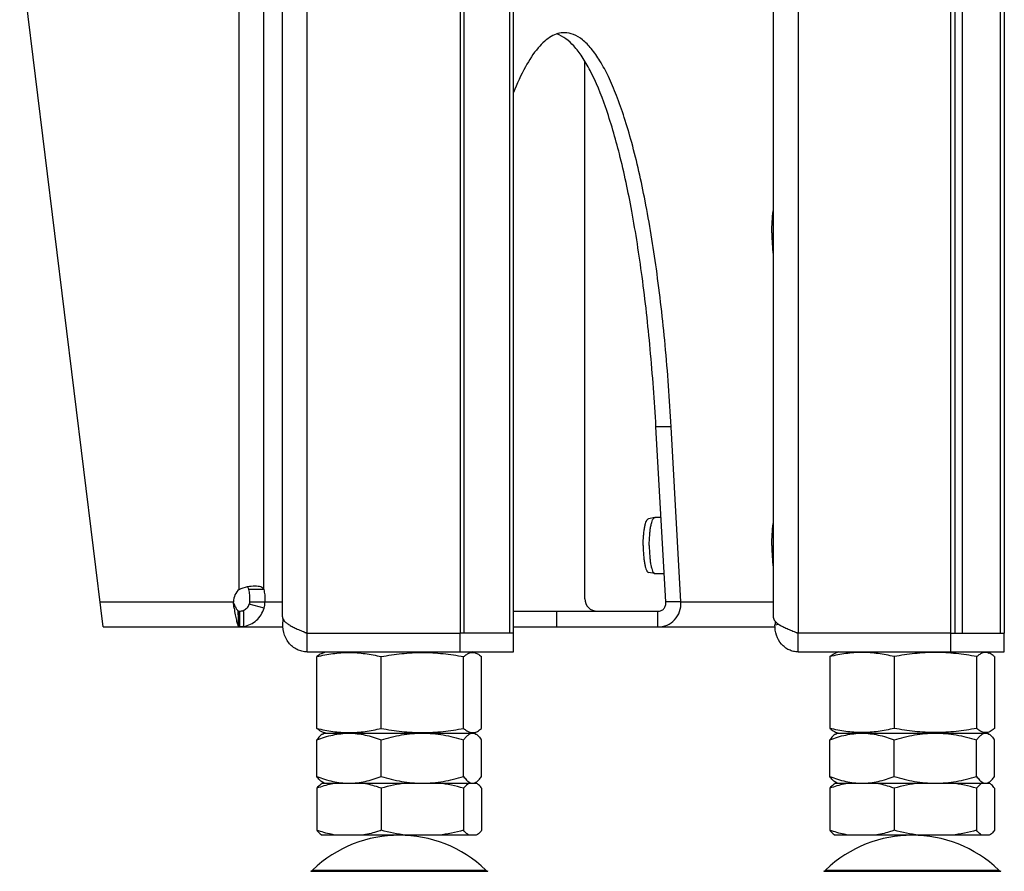
# Model space of a CAD drawing. Units: millimetres. Extents: x 0 to 420, y 0 to 297.
# Drawn here: x 81 to 97, y 134 to 148 of the extents above; entities that cross this region are included whole.
import ezdxf

# ---------------------------------------------------------------- set-up
doc = ezdxf.new("R2010")
doc.units = ezdxf.units.MM
doc.header["$LTSCALE"] = 23.1
doc.layers.get('0').update_dxf_attribs({"linetype": 'CONTINUOUS'})
for name, color, linetype in [('AUTO_AXIS', 7, 'CONTINUOUS'), ('BEZUGSACHSEN', 7, 'CONTINUOUS'), ('RUNDUNGEN', 7, 'CONTINUOUS')]:
    doc.layers.add(name, color=color, linetype=linetype)

msp = doc.modelspace()

# ---------------------------------------------------------------- linework, layer by layer
at = {"color": 9, "linetype": 'CONTINUOUS'}
for p, q in [((84.704, 139.006), (84.704, 228.556)), ((85.095, 139.006), (85.095, 228.556)), ((93.635, 153.206), (93.635, 138.306)), ((91.608, 141.606), (91.364, 141.606)), ((82.478, 138.806), (84.612, 138.806)), ((84.621, 138.703), (84.621, 138.767)), ((85.099, 138.703), (84.863, 138.767)), ((84.869, 138.806), (85.392, 138.806)), ((91.764, 138.806), (93.239, 138.806)), ((89.773, 138.656), (89.773, 138.406)), ((91.395, 138.406), (91.395, 138.656)), ((93.267, 138.441), (93.326, 138.449))]:
    msp.add_line(p, q, dxfattribs=at)
at = {"color": 3, "linetype": 'CONTINUOUS'}
for p, q in [((82.528, 138.406), (80.683, 153.431)), ((93.239, 151.854), (93.239, 138.561)), ((91.764, 138.806), (91.608, 141.606)), ((82.528, 138.406), (84.691, 138.406)), ((84.695, 138.406), (85.4, 138.406)), ((89.086, 138.406), (93.267, 138.406)), ((96.08, 138.306), (93.635, 138.306)), ((93.635, 138.006), (96.933, 138.006))]:
    msp.add_line(p, q, dxfattribs=at)
at = {"color": 7, "linetype": 'CONTINUOUS'}
for p, q in [((96.26, 150.706), (96.26, 138.306)), ((90.226, 138.856), (90.226, 147.452)), ((91.52, 138.806), (91.364, 141.606)), ((85.095, 139.006), (84.85, 139.006)), ((91.764, 138.806), (91.52, 138.806)), ((84.691, 138.656), (84.706, 138.656)), ((84.691, 138.656), (84.691, 138.623)), ((84.691, 138.617), (84.691, 138.623)), ((84.691, 138.608), (84.691, 138.617)), ((84.691, 138.593), (84.691, 138.608)), ((84.692, 138.561), (84.691, 138.593)), ((84.693, 138.53), (84.692, 138.536)), ((84.693, 138.52), (84.693, 138.53)), ((84.693, 138.507), (84.693, 138.52)), ((84.706, 138.656), (84.706, 138.406)), ((89.086, 138.656), (91.395, 138.656)), ((93.635, 138.006), (93.635, 138.306)), ((96.08, 138.306), (96.933, 138.306)), ((96.08, 138.006), (96.08, 138.306)), ((96.933, 138.006), (96.933, 138.306)), ((85.942, 136.783), (85.942, 137.93)), ((86.033, 137.987), (86.085, 138.006)), ((86.972, 136.783), (86.972, 137.93)), ((88.29, 136.783), (88.29, 137.93)), ((88.487, 137.987), (88.435, 138.006)), ((88.578, 136.783), (88.578, 137.93)), ((94.143, 137.93), (94.143, 136.783)), ((94.285, 138.006), (94.234, 137.987)), ((95.172, 137.93), (95.172, 136.783)), ((96.49, 137.93), (96.49, 136.783)), ((96.635, 138.006), (96.687, 137.987)), ((96.778, 137.93), (96.778, 136.783)), ((86.085, 136.706), (86.033, 136.725)), ((86.033, 136.691), (86.06, 136.706)), ((86.06, 136.706), (88.46, 136.706)), ((88.435, 136.706), (88.487, 136.725)), ((88.487, 136.691), (88.46, 136.706)), ((94.234, 136.725), (94.285, 136.706)), ((94.234, 136.691), (94.26, 136.706)), ((94.26, 136.706), (96.66, 136.706)), ((96.634, 136.706), (96.635, 136.706)), ((96.634, 136.706), (96.635, 136.706)), ((96.687, 136.725), (96.635, 136.706)), ((96.687, 136.691), (96.66, 136.706)), ((85.942, 136.013), (85.942, 136.599)), ((86.972, 136.013), (86.972, 136.599)), ((88.29, 136.013), (88.29, 136.599)), ((88.578, 136.013), (88.578, 136.599)), ((94.143, 136.013), (94.143, 136.599)), ((95.172, 136.013), (95.172, 136.599)), ((96.49, 136.013), (96.49, 136.599)), ((96.778, 136.013), (96.778, 136.599)), ((86.029, 135.906), (88.492, 135.906)), ((86.06, 135.906), (86.033, 135.922)), ((88.46, 135.906), (88.487, 135.922)), ((94.229, 135.906), (96.692, 135.906)), ((94.26, 135.906), (94.234, 135.922)), ((96.66, 135.906), (96.687, 135.922)), ((85.942, 135.827), (85.942, 135.154)), ((86.972, 135.827), (86.972, 135.154)), ((88.29, 135.827), (88.29, 135.154)), ((88.578, 135.827), (88.578, 135.154)), ((94.143, 135.827), (94.143, 135.154)), ((95.172, 135.827), (95.172, 135.154)), ((96.49, 135.827), (96.49, 135.154)), ((96.778, 135.827), (96.778, 135.154)), ((88.492, 135.075), (86.029, 135.075)), ((96.692, 135.075), (94.229, 135.075))]:
    msp.add_line(p, q, dxfattribs=at)
for points in [[(84.692, 138.552), (84.692, 138.558), (84.692, 138.561)], [(84.692, 138.546), (84.692, 138.549), (84.692, 138.552)], [(84.692, 138.536), (84.692, 138.539), (84.692, 138.546)], [(84.695, 138.414), (84.695, 138.418), (84.693, 138.507)]]:
    msp.add_lwpolyline(points, dxfattribs=at)
at = {"color": 3, "linetype": 'CONTINUOUS'}
for centre, radius, start, end in [((84.862, 138.812), 0.25, 129.1886, 181.4285), ((84.744, 138.808), 0.37, 343.5419, 359.7789)]:
    msp.add_arc(centre, radius, start, end, dxfattribs=at)
at = {"color": 7, "linetype": 'CONTINUOUS'}
for centre, radius, start, end in [((90.426, 138.856), 0.2, 180, 270), ((88.434, 136.617), 0.0895, 89.2216, 89.9999), ((87.26, 133.075), 2, 46.1506, 133.8494), ((95.46, 133.075), 2, 46.1506, 133.8494)]:
    msp.add_arc(centre, radius, start, end, dxfattribs=at)
at = {"color": 9, "linetype": 'CONTINUOUS'}
msp.add_arc((70.37, 138.445), 14.405, 359.872, 0.9009, dxfattribs=at)
at = {"color": 3, "linetype": 'CONTINUOUS'}
for points, knots in [([(89.901, 147.906), (89.865, 147.906), (89.791, 147.895), (89.683, 147.847), (89.578, 147.768), (89.43, 147.613), (89.255, 147.339), (89.142, 147.089), (89.086, 146.948)], [0, 0, 0, 0, 0.081052, 0.168176, 0.266248, 0.378602, 0.653184, 1, 1, 1, 1]), ([(91.608, 141.606), (91.584, 142.043), (91.522, 142.885), (91.385, 144.09), (91.21, 145.171), (91.03, 145.978), (90.866, 146.537), (90.743, 146.89), (90.614, 147.193), (90.481, 147.445), (90.344, 147.645), (90.202, 147.791), (90.056, 147.884), (89.95, 147.906), (89.901, 147.906)], [0, 0, 0, 0, 0.194229, 0.375242, 0.538559, 0.680299, 0.742105, 0.79747, 0.846217, 0.888305, 0.9239, 0.953505, 0.978204, 1, 1, 1, 1]), ([(84.704, 139.006), (84.745, 139.026), (84.828, 139.052), (84.915, 139.062), (84.955, 139.062)], [0, 0, 0, 0, 0.530011, 1, 1, 1, 1]), ([(84.955, 139.062), (84.972, 139.062), (85.003, 139.061), (85.045, 139.052), (85.077, 139.034), (85.091, 139.016), (85.095, 139.006)], [0, 0, 0, 0, 0.317803, 0.582435, 0.800736, 1, 1, 1, 1]), ([(85.095, 139.006), (85.102, 138.977), (85.112, 138.91), (85.114, 138.843), (85.114, 138.806)], [0, 0, 0, 0, 0.449612, 1, 1, 1, 1]), ([(84.621, 138.703), (84.626, 138.668), (84.637, 138.604), (84.654, 138.519), (84.671, 138.457), (84.684, 138.422), (84.692, 138.413)], [0, 0, 0, 0, 0.350419, 0.646997, 0.867859, 1, 1, 1, 1]), ([(84.775, 138.413), (84.849, 138.426), (84.993, 138.495), (85.077, 138.631), (85.099, 138.703)], [0, 0, 0, 0, 0.500197, 1, 1, 1, 1]), ([(91.395, 138.406), (91.445, 138.406), (91.545, 138.426), (91.671, 138.514), (91.753, 138.648), (91.767, 138.754), (91.764, 138.806)], [0, 0, 0, 0, 0.244449, 0.489344, 0.74042, 1, 1, 1, 1]), ([(93.239, 138.561), (93.239, 138.55), (93.245, 138.526), (93.268, 138.494), (93.304, 138.463), (93.352, 138.431), (93.411, 138.4), (93.479, 138.369), (93.555, 138.337), (93.608, 138.317), (93.635, 138.306)], [0, 0, 0, 0, 0.066973, 0.145709, 0.24282, 0.360329, 0.497554, 0.65222, 0.821028, 1, 1, 1, 1]), ([(84.691, 138.406), (84.691, 138.406), (84.693, 138.406), (84.695, 138.407), (84.695, 138.408)], [0, 0, 0, 0, 0.375734, 1, 1, 1, 1]), ([(84.775, 138.413), (84.769, 138.411), (84.747, 138.408), (84.723, 138.406), (84.706, 138.406)], [0, 0, 0, 0, 0.257083, 1, 1, 1, 1]), ([(93.635, 138.006), (93.61, 138.006), (93.561, 138.012), (93.49, 138.036), (93.425, 138.076), (93.348, 138.148), (93.28, 138.271), (93.265, 138.384), (93.267, 138.441)], [0, 0, 0, 0, 0.115754, 0.232633, 0.351675, 0.473751, 0.728229, 1, 1, 1, 1]), ([(93.268, 138.497), (93.268, 138.492), (93.268, 138.473), (93.268, 138.455), (93.267, 138.441)], [0, 0, 0, 0, 0.267209, 1, 1, 1, 1])]:
    msp.add_open_spline(points, degree=3, knots=knots, dxfattribs=at)
at = {"color": 7, "linetype": 'CONTINUOUS'}
for points, knots in [([(91.364, 141.606), (91.341, 142.02), (91.282, 142.822), (91.155, 143.972), (90.994, 145.014), (90.802, 145.922), (90.585, 146.676), (90.376, 147.195), (90.193, 147.514), (90.033, 147.728), (89.884, 147.851), (89.779, 147.886)], [0, 0, 0, 0, 0.187769, 0.363683, 0.523825, 0.664757, 0.783691, 0.878778, 0.917251, 0.949887, 1, 1, 1, 1]), ([(84.833, 139.049), (84.835, 139.046), (84.844, 139.033), (84.848, 139.018), (84.85, 139.006)], [0, 0, 0, 0, 0.232572, 1, 1, 1, 1]), ([(84.85, 139.006), (84.858, 138.977), (84.867, 138.91), (84.87, 138.843), (84.869, 138.806)], [0, 0, 0, 0, 0.449612, 1, 1, 1, 1]), ([(84.621, 138.767), (84.629, 138.748), (84.644, 138.715), (84.664, 138.683), (84.675, 138.671)], [0, 0, 0, 0, 0.567774, 1, 1, 1, 1]), ([(84.675, 138.671), (84.679, 138.668), (84.684, 138.663), (84.689, 138.656), (84.691, 138.656)], [0, 0, 0, 0, 0.705643, 1, 1, 1, 1]), ([(84.774, 138.671), (84.794, 138.68), (84.831, 138.707), (84.855, 138.747), (84.863, 138.767)], [0, 0, 0, 0, 0.504444, 1, 1, 1, 1]), ([(91.395, 138.656), (91.413, 138.656), (91.45, 138.663), (91.495, 138.697), (91.521, 138.748), (91.522, 138.787), (91.52, 138.806)], [0, 0, 0, 0, 0.246714, 0.487569, 0.735566, 1, 1, 1, 1]), ([(93.635, 138.306), (93.627, 138.306), (93.61, 138.309), (93.595, 138.318), (93.589, 138.324)], [0, 0, 0, 0, 0.485917, 1, 1, 1, 1]), ([(85.942, 137.93), (86.027, 137.95), (86.197, 137.984), (86.457, 138.003), (86.717, 137.984), (86.888, 137.95), (86.972, 137.93)], [0, 0, 0, 0, 0.2509, 0.5, 0.7491, 1, 1, 1, 1]), ([(86.033, 137.987), (86.026, 137.984), (85.993, 137.97), (85.963, 137.948), (85.942, 137.93)], [0, 0, 0, 0, 0.230675, 1, 1, 1, 1]), ([(86.972, 137.93), (87.081, 137.95), (87.299, 137.984), (87.631, 138.003), (87.963, 137.984), (88.181, 137.95), (88.29, 137.93)], [0, 0, 0, 0, 0.250133, 0.5, 0.749867, 1, 1, 1, 1]), ([(88.29, 137.93), (88.305, 137.943), (88.336, 137.967), (88.386, 137.992), (88.438, 138), (88.471, 137.993), (88.487, 137.987)], [0, 0, 0, 0, 0.283353, 0.535536, 0.766857, 1, 1, 1, 1]), ([(88.487, 137.987), (88.495, 137.984), (88.528, 137.97), (88.557, 137.948), (88.578, 137.93)], [0, 0, 0, 0, 0.230675, 1, 1, 1, 1]), ([(95.172, 137.93), (95.088, 137.95), (94.917, 137.984), (94.657, 138.003), (94.397, 137.984), (94.227, 137.95), (94.143, 137.93)], [0, 0, 0, 0, 0.2509, 0.5, 0.7491, 1, 1, 1, 1]), ([(94.143, 137.93), (94.15, 137.936), (94.178, 137.959), (94.209, 137.978), (94.234, 137.987)], [0, 0, 0, 0, 0.270933, 1, 1, 1, 1]), ([(96.49, 137.93), (96.382, 137.95), (96.163, 137.984), (95.831, 138.003), (95.5, 137.984), (95.281, 137.95), (95.172, 137.93)], [0, 0, 0, 0, 0.250133, 0.5, 0.749867, 1, 1, 1, 1]), ([(96.687, 137.987), (96.671, 137.993), (96.638, 138), (96.586, 137.992), (96.536, 137.967), (96.506, 137.943), (96.49, 137.93)], [0, 0, 0, 0, 0.233143, 0.464464, 0.716647, 1, 1, 1, 1]), ([(96.778, 137.93), (96.771, 137.936), (96.743, 137.959), (96.712, 137.978), (96.687, 137.987)], [0, 0, 0, 0, 0.270933, 1, 1, 1, 1]), ([(86.033, 136.725), (86.026, 136.728), (85.993, 136.743), (85.963, 136.765), (85.942, 136.783)], [0, 0, 0, 0, 0.230675, 1, 1, 1, 1]), ([(85.942, 136.783), (86.027, 136.762), (86.197, 136.728), (86.457, 136.709), (86.717, 136.728), (86.888, 136.762), (86.972, 136.783)], [0, 0, 0, 0, 0.2509, 0.5, 0.7491, 1, 1, 1, 1]), ([(86.972, 136.783), (87.081, 136.762), (87.299, 136.728), (87.631, 136.709), (87.963, 136.728), (88.181, 136.762), (88.29, 136.783)], [0, 0, 0, 0, 0.250133, 0.5, 0.749867, 1, 1, 1, 1]), ([(88.29, 136.783), (88.305, 136.769), (88.336, 136.746), (88.386, 136.721), (88.438, 136.712), (88.471, 136.719), (88.487, 136.725)], [0, 0, 0, 0, 0.283353, 0.535536, 0.766857, 1, 1, 1, 1]), ([(88.487, 136.725), (88.495, 136.728), (88.528, 136.743), (88.557, 136.765), (88.578, 136.783)], [0, 0, 0, 0, 0.230675, 1, 1, 1, 1]), ([(94.143, 136.783), (94.15, 136.776), (94.178, 136.754), (94.209, 136.734), (94.234, 136.725)], [0, 0, 0, 0, 0.270933, 1, 1, 1, 1]), ([(95.172, 136.783), (95.088, 136.762), (94.917, 136.728), (94.657, 136.709), (94.397, 136.728), (94.227, 136.762), (94.143, 136.783)], [0, 0, 0, 0, 0.2509, 0.5, 0.7491, 1, 1, 1, 1]), ([(96.49, 136.783), (96.382, 136.762), (96.163, 136.728), (95.831, 136.709), (95.5, 136.728), (95.281, 136.762), (95.172, 136.783)], [0, 0, 0, 0, 0.250133, 0.5, 0.749867, 1, 1, 1, 1]), ([(96.687, 136.725), (96.671, 136.719), (96.638, 136.712), (96.586, 136.721), (96.536, 136.746), (96.506, 136.769), (96.49, 136.783)], [0, 0, 0, 0, 0.233143, 0.464464, 0.716647, 1, 1, 1, 1]), ([(96.778, 136.783), (96.771, 136.776), (96.743, 136.754), (96.712, 136.734), (96.687, 136.725)], [0, 0, 0, 0, 0.270933, 1, 1, 1, 1]), ([(85.942, 136.599), (86.025, 136.631), (86.194, 136.685), (86.37, 136.706), (86.457, 136.706)], [0, 0, 0, 0, 0.504349, 1, 1, 1, 1]), ([(86.033, 136.691), (86.016, 136.681), (85.983, 136.652), (85.956, 136.618), (85.942, 136.599)], [0, 0, 0, 0, 0.4539, 1, 1, 1, 1]), ([(86.457, 136.706), (86.545, 136.706), (86.721, 136.685), (86.889, 136.631), (86.972, 136.599)], [0, 0, 0, 0, 0.495651, 1, 1, 1, 1]), ([(86.972, 136.599), (87.079, 136.631), (87.296, 136.686), (87.52, 136.706), (87.631, 136.706)], [0, 0, 0, 0, 0.500668, 1, 1, 1, 1]), ([(87.631, 136.706), (87.743, 136.706), (87.966, 136.686), (88.183, 136.631), (88.29, 136.599)], [0, 0, 0, 0, 0.499332, 1, 1, 1, 1]), ([(88.29, 136.599), (88.301, 136.614), (88.323, 136.642), (88.358, 136.677), (88.395, 136.7), (88.422, 136.706), (88.434, 136.706)], [0, 0, 0, 0, 0.30561, 0.571864, 0.799179, 1, 1, 1, 1]), ([(88.435, 136.706), (88.44, 136.706), (88.458, 136.705), (88.475, 136.698), (88.487, 136.691)], [0, 0, 0, 0, 0.239397, 1, 1, 1, 1]), ([(88.487, 136.691), (88.504, 136.681), (88.537, 136.652), (88.564, 136.618), (88.578, 136.599)], [0, 0, 0, 0, 0.4539, 1, 1, 1, 1]), ([(94.143, 136.599), (94.225, 136.631), (94.394, 136.685), (94.57, 136.706), (94.657, 136.706)], [0, 0, 0, 0, 0.504349, 1, 1, 1, 1]), ([(94.234, 136.691), (94.217, 136.681), (94.183, 136.652), (94.156, 136.618), (94.143, 136.599)], [0, 0, 0, 0, 0.4539, 1, 1, 1, 1]), ([(94.657, 136.706), (94.745, 136.706), (94.921, 136.685), (95.09, 136.631), (95.172, 136.599)], [0, 0, 0, 0, 0.495651, 1, 1, 1, 1]), ([(95.172, 136.599), (95.279, 136.631), (95.496, 136.686), (95.72, 136.706), (95.831, 136.706)], [0, 0, 0, 0, 0.500668, 1, 1, 1, 1]), ([(95.831, 136.706), (95.943, 136.706), (96.166, 136.686), (96.383, 136.631), (96.49, 136.599)], [0, 0, 0, 0, 0.499332, 1, 1, 1, 1]), ([(96.49, 136.599), (96.501, 136.614), (96.523, 136.642), (96.558, 136.677), (96.595, 136.7), (96.622, 136.706), (96.634, 136.706)], [0, 0, 0, 0, 0.30561, 0.571864, 0.799179, 1, 1, 1, 1]), ([(96.635, 136.706), (96.64, 136.706), (96.658, 136.705), (96.675, 136.698), (96.687, 136.691)], [0, 0, 0, 0, 0.239398, 1, 1, 1, 1]), ([(96.687, 136.691), (96.704, 136.681), (96.737, 136.652), (96.764, 136.618), (96.778, 136.599)], [0, 0, 0, 0, 0.4539, 1, 1, 1, 1]), ([(86.033, 135.922), (86.016, 135.931), (85.983, 135.96), (85.956, 135.994), (85.942, 136.013)], [0, 0, 0, 0, 0.4539, 1, 1, 1, 1]), ([(85.942, 136.013), (86.025, 135.981), (86.194, 135.927), (86.37, 135.906), (86.457, 135.906)], [0, 0, 0, 0, 0.504349, 1, 1, 1, 1]), ([(86.457, 135.906), (86.545, 135.906), (86.721, 135.927), (86.889, 135.981), (86.972, 136.013)], [0, 0, 0, 0, 0.495651, 1, 1, 1, 1]), ([(86.972, 136.013), (87.079, 135.981), (87.296, 135.927), (87.52, 135.906), (87.631, 135.906)], [0, 0, 0, 0, 0.500668, 1, 1, 1, 1]), ([(87.631, 135.906), (87.743, 135.906), (87.966, 135.927), (88.183, 135.981), (88.29, 136.013)], [0, 0, 0, 0, 0.499332, 1, 1, 1, 1]), ([(88.29, 136.013), (88.304, 135.994), (88.332, 135.959), (88.366, 135.93), (88.384, 135.92)], [0, 0, 0, 0, 0.54777, 1, 1, 1, 1]), ([(88.487, 135.922), (88.504, 135.931), (88.537, 135.96), (88.564, 135.994), (88.578, 136.013)], [0, 0, 0, 0, 0.4539, 1, 1, 1, 1]), ([(94.234, 135.922), (94.217, 135.931), (94.183, 135.96), (94.156, 135.994), (94.143, 136.013)], [0, 0, 0, 0, 0.4539, 1, 1, 1, 1]), ([(94.143, 136.013), (94.225, 135.981), (94.394, 135.927), (94.57, 135.906), (94.657, 135.906)], [0, 0, 0, 0, 0.504349, 1, 1, 1, 1]), ([(94.657, 135.906), (94.745, 135.906), (94.921, 135.927), (95.09, 135.981), (95.172, 136.013)], [0, 0, 0, 0, 0.495651, 1, 1, 1, 1]), ([(95.172, 136.013), (95.279, 135.981), (95.496, 135.927), (95.72, 135.906), (95.831, 135.906)], [0, 0, 0, 0, 0.500668, 1, 1, 1, 1]), ([(95.831, 135.906), (95.943, 135.906), (96.166, 135.927), (96.383, 135.981), (96.49, 136.013)], [0, 0, 0, 0, 0.499332, 1, 1, 1, 1]), ([(96.49, 136.013), (96.504, 135.994), (96.532, 135.959), (96.566, 135.93), (96.584, 135.92)], [0, 0, 0, 0, 0.54777, 1, 1, 1, 1]), ([(96.687, 135.922), (96.704, 135.931), (96.737, 135.96), (96.764, 135.994), (96.778, 136.013)], [0, 0, 0, 0, 0.4539, 1, 1, 1, 1]), ([(85.942, 135.827), (85.949, 135.836), (85.975, 135.865), (86.004, 135.892), (86.029, 135.906)], [0, 0, 0, 0, 0.279234, 1, 1, 1, 1]), ([(86.25, 135.906), (86.224, 135.902), (86.12, 135.883), (86.018, 135.853), (85.942, 135.827)], [0, 0, 0, 0, 0.248321, 1, 1, 1, 1]), ([(86.972, 135.827), (86.947, 135.836), (86.846, 135.869), (86.743, 135.894), (86.664, 135.906)], [0, 0, 0, 0, 0.251995, 1, 1, 1, 1]), ([(88.376, 135.906), (88.369, 135.902), (88.336, 135.88), (88.309, 135.851), (88.29, 135.827)], [0, 0, 0, 0, 0.221658, 1, 1, 1, 1]), ([(88.384, 135.92), (88.388, 135.918), (88.404, 135.91), (88.421, 135.906), (88.434, 135.906)], [0, 0, 0, 0, 0.265165, 1, 1, 1, 1]), ([(88.434, 135.906), (88.438, 135.906), (88.457, 135.908), (88.475, 135.915), (88.487, 135.922)], [0, 0, 0, 0, 0.239512, 1, 1, 1, 1]), ([(88.578, 135.827), (88.571, 135.836), (88.546, 135.865), (88.517, 135.892), (88.492, 135.906)], [0, 0, 0, 0, 0.279234, 1, 1, 1, 1]), ([(94.143, 135.827), (94.149, 135.836), (94.175, 135.865), (94.204, 135.892), (94.229, 135.906)], [0, 0, 0, 0, 0.279234, 1, 1, 1, 1]), ([(94.45, 135.906), (94.424, 135.902), (94.32, 135.883), (94.218, 135.853), (94.143, 135.827)], [0, 0, 0, 0, 0.248321, 1, 1, 1, 1]), ([(95.172, 135.827), (95.147, 135.836), (95.046, 135.869), (94.943, 135.894), (94.864, 135.906)], [0, 0, 0, 0, 0.251995, 1, 1, 1, 1]), ([(96.576, 135.906), (96.569, 135.902), (96.536, 135.88), (96.509, 135.851), (96.49, 135.827)], [0, 0, 0, 0, 0.221658, 1, 1, 1, 1]), ([(96.584, 135.92), (96.588, 135.918), (96.604, 135.91), (96.621, 135.906), (96.634, 135.906)], [0, 0, 0, 0, 0.265165, 1, 1, 1, 1]), ([(96.634, 135.906), (96.639, 135.906), (96.657, 135.908), (96.675, 135.915), (96.687, 135.922)], [0, 0, 0, 0, 0.239512, 1, 1, 1, 1]), ([(96.778, 135.827), (96.771, 135.836), (96.746, 135.865), (96.717, 135.892), (96.692, 135.906)], [0, 0, 0, 0, 0.279234, 1, 1, 1, 1]), ([(85.942, 135.154), (85.949, 135.146), (85.975, 135.116), (86.004, 135.089), (86.029, 135.075)], [0, 0, 0, 0, 0.279234, 1, 1, 1, 1]), ([(86.25, 135.075), (86.224, 135.079), (86.12, 135.098), (86.018, 135.128), (85.942, 135.154)], [0, 0, 0, 0, 0.248321, 1, 1, 1, 1]), ([(86.972, 135.154), (86.947, 135.145), (86.846, 135.112), (86.743, 135.087), (86.664, 135.075)], [0, 0, 0, 0, 0.251995, 1, 1, 1, 1]), ([(88.376, 135.075), (88.369, 135.079), (88.336, 135.101), (88.309, 135.13), (88.29, 135.154)], [0, 0, 0, 0, 0.221658, 1, 1, 1, 1]), ([(88.578, 135.154), (88.571, 135.146), (88.546, 135.116), (88.517, 135.089), (88.492, 135.075)], [0, 0, 0, 0, 0.279234, 1, 1, 1, 1]), ([(94.143, 135.154), (94.149, 135.146), (94.175, 135.116), (94.204, 135.089), (94.229, 135.075)], [0, 0, 0, 0, 0.279234, 1, 1, 1, 1]), ([(94.45, 135.075), (94.424, 135.079), (94.32, 135.098), (94.218, 135.128), (94.143, 135.154)], [0, 0, 0, 0, 0.248321, 1, 1, 1, 1]), ([(95.172, 135.154), (95.147, 135.145), (95.046, 135.112), (94.943, 135.087), (94.864, 135.075)], [0, 0, 0, 0, 0.251995, 1, 1, 1, 1]), ([(96.576, 135.075), (96.569, 135.079), (96.536, 135.101), (96.509, 135.13), (96.49, 135.154)], [0, 0, 0, 0, 0.221658, 1, 1, 1, 1]), ([(96.778, 135.154), (96.771, 135.146), (96.746, 135.116), (96.717, 135.089), (96.692, 135.075)], [0, 0, 0, 0, 0.279234, 1, 1, 1, 1])]:
    msp.add_open_spline(points, degree=3, knots=knots, dxfattribs=at)
for points in [[(84.621, 138.767), (84.615, 138.78), (84.612, 138.793), (84.612, 138.806)], [(84.706, 138.656), (84.729, 138.656), (84.753, 138.662), (84.774, 138.671)], [(84.869, 138.806), (84.869, 138.793), (84.867, 138.78), (84.863, 138.767)], [(87.366, 135.906), (87.233, 135.89), (87.102, 135.862), (86.972, 135.827)], [(88.29, 135.827), (88.161, 135.862), (88.029, 135.89), (87.896, 135.906)], [(95.566, 135.906), (95.433, 135.89), (95.302, 135.862), (95.172, 135.827)], [(96.49, 135.827), (96.361, 135.862), (96.229, 135.89), (96.096, 135.906)], [(87.366, 135.075), (87.233, 135.091), (87.102, 135.119), (86.972, 135.154)], [(88.29, 135.154), (88.161, 135.119), (88.029, 135.091), (87.896, 135.075)], [(95.566, 135.075), (95.433, 135.091), (95.302, 135.119), (95.172, 135.154)], [(96.49, 135.154), (96.361, 135.119), (96.229, 135.091), (96.096, 135.075)]]:
    msp.add_open_spline(points, degree=3, dxfattribs=at)
at = {"color": 3, "linetype": 'CONTINUOUS'}
for points in [[(84.621, 138.703), (84.615, 138.737), (84.612, 138.772), (84.612, 138.806)], [(84.695, 138.408), (84.695, 138.41), (84.693, 138.411), (84.692, 138.413)]]:
    msp.add_open_spline(points, degree=3, dxfattribs=at)
at = {"color": 9, "linetype": 'CONTINUOUS'}
msp.add_open_spline([(84.675, 138.671), (84.682, 138.629), (84.688, 138.542), (84.691, 138.456), (84.692, 138.413)], degree=3, knots=[0, 0, 0, 0, 0.499759, 1, 1, 1, 1], dxfattribs=at)
at = {"layer": 'AUTO_AXIS', "color": 7, "linetype": 'CONTINUOUS'}
for p, q in [((91.346, 140.156), (91.246, 140.136)), ((91.346, 140.156), (91.35, 140.156)), ((91.444, 140.156), (91.35, 140.156)), ((91.346, 139.257), (91.246, 139.277)), ((91.346, 139.257), (91.35, 139.256)), ((91.495, 139.256), (91.35, 139.256))]:
    msp.add_line(p, q, dxfattribs=at)
for points, knots in [([(93.217, 144.706), (93.217, 144.767), (93.221, 144.884), (93.231, 145.001), (93.239, 145.057)], [0, 0, 0, 0, 0.520028, 1, 1, 1, 1]), ([(93.217, 144.706), (93.217, 144.645), (93.221, 144.528), (93.231, 144.411), (93.239, 144.355)], [0, 0, 0, 0, 0.520028, 1, 1, 1, 1]), ([(91.16, 139.706), (91.16, 139.76), (91.163, 139.838), (91.173, 139.937), (91.184, 140.001), (91.196, 140.054), (91.208, 140.09), (91.22, 140.113), (91.229, 140.127), (91.239, 140.134), (91.246, 140.136)], [0, 0, 0, 0, 0.357697, 0.521003, 0.666351, 0.789041, 0.885602, 0.923583, 0.954818, 1, 1, 1, 1]), ([(91.257, 139.706), (91.257, 139.762), (91.26, 139.844), (91.271, 139.948), (91.281, 140.014), (91.294, 140.07), (91.307, 140.108), (91.319, 140.131), (91.329, 140.146), (91.339, 140.154), (91.346, 140.156)], [0, 0, 0, 0, 0.357697, 0.521002, 0.666352, 0.789042, 0.885603, 0.923582, 0.954819, 1, 1, 1, 1]), ([(93.217, 139.706), (93.217, 139.767), (93.221, 139.884), (93.231, 140.001), (93.239, 140.057)], [0, 0, 0, 0, 0.520028, 1, 1, 1, 1]), ([(91.16, 139.706), (91.16, 139.653), (91.163, 139.575), (91.173, 139.475), (91.184, 139.412), (91.196, 139.359), (91.208, 139.322), (91.22, 139.3), (91.229, 139.286), (91.239, 139.278), (91.246, 139.277)], [0, 0, 0, 0, 0.357697, 0.521003, 0.666351, 0.789041, 0.885602, 0.923583, 0.954818, 1, 1, 1, 1]), ([(91.257, 139.706), (91.257, 139.65), (91.26, 139.569), (91.271, 139.465), (91.281, 139.398), (91.294, 139.342), (91.307, 139.304), (91.319, 139.281), (91.329, 139.266), (91.339, 139.258), (91.346, 139.257)], [0, 0, 0, 0, 0.357697, 0.521002, 0.666352, 0.789042, 0.885603, 0.923582, 0.954819, 1, 1, 1, 1]), ([(93.217, 139.706), (93.217, 139.645), (93.221, 139.528), (93.231, 139.411), (93.239, 139.355)], [0, 0, 0, 0, 0.520028, 1, 1, 1, 1])]:
    msp.add_open_spline(points, degree=3, knots=knots, dxfattribs=at)
at = {"layer": 'BEZUGSACHSEN', "color": 3, "linetype": 'CONTINUOUS'}
for p, q in [((85.392, 138.566), (85.392, 153.206)), ((88.233, 152.206), (88.233, 138.306)), ((89.086, 138.306), (89.086, 152.206)), ((85.403, 138.506), (85.403, 138.526)), ((85.788, 138.306), (88.233, 138.306)), ((85.788, 138.006), (89.086, 138.006))]:
    msp.add_line(p, q, dxfattribs=at)
at = {"layer": 'BEZUGSACHSEN', "color": 9, "linetype": 'CONTINUOUS'}
msp.add_line((85.788, 138.306), (85.788, 153.206), dxfattribs=at)
at = {"layer": 'BEZUGSACHSEN', "color": 7, "linetype": 'CONTINUOUS'}
for p, q in [((88.296, 138.306), (88.296, 152.206)), ((89.024, 152.206), (89.024, 138.306)), ((85.403, 138.506), (85.417, 138.506)), ((85.788, 138.006), (85.788, 138.306)), ((89.086, 138.306), (88.233, 138.306)), ((88.233, 138.006), (88.233, 138.306)), ((89.086, 138.006), (89.086, 138.306))]:
    msp.add_line(p, q, dxfattribs=at)
at = {"layer": 'BEZUGSACHSEN', "color": 3, "linetype": 'CONTINUOUS'}
for points, knots in [([(85.392, 138.566), (85.392, 138.555), (85.398, 138.531), (85.421, 138.498), (85.458, 138.466), (85.506, 138.434), (85.565, 138.402), (85.633, 138.37), (85.708, 138.338), (85.761, 138.317), (85.788, 138.306)], [0, 0, 0, 0, 0.067779, 0.147063, 0.244469, 0.361992, 0.499005, 0.653297, 0.821609, 1, 1, 1, 1]), ([(85.788, 138.006), (85.76, 138.006), (85.705, 138.013), (85.625, 138.042), (85.553, 138.088), (85.47, 138.173), (85.401, 138.315), (85.395, 138.443), (85.403, 138.506)], [0, 0, 0, 0, 0.116615, 0.23429, 0.353995, 0.476535, 0.730723, 1, 1, 1, 1])]:
    msp.add_open_spline(points, degree=3, knots=knots, dxfattribs=at)
at = {"layer": 'BEZUGSACHSEN', "color": 7, "linetype": 'CONTINUOUS'}
msp.add_open_spline([(85.788, 138.306), (85.777, 138.306), (85.755, 138.31), (85.737, 138.322), (85.728, 138.33)], degree=3, knots=[0, 0, 0, 0, 0.487731, 1, 1, 1, 1], dxfattribs=at)
at = {"layer": 'RUNDUNGEN', "color": 3, "linetype": 'CONTINUOUS'}
for p, q in [((96.08, 138.306), (96.08, 152.206)), ((96.933, 152.206), (96.933, 138.306))]:
    msp.add_line(p, q, dxfattribs=at)
at = {"layer": 'RUNDUNGEN', "color": 7, "linetype": 'CONTINUOUS'}
for p, q in [((96.143, 152.206), (96.143, 138.306)), ((96.87, 138.306), (96.87, 152.206))]:
    msp.add_line(p, q, dxfattribs=at)
at = {"layer": 'RUNDUNGEN', "color": 9, "linetype": 'CONTINUOUS'}
for p, q in [((85.845, 134.498), (88.676, 134.498)), ((85.875, 134.518), (88.646, 134.518)), ((94.045, 134.498), (96.876, 134.498)), ((94.075, 134.518), (96.846, 134.518))]:
    msp.add_line(p, q, dxfattribs=at)
at = {"layer": 'RUNDUNGEN', "color": 7, "linetype": 'CONTINUOUS'}
for centre, start, end in [((85.805, 134.59), 293.3, 313.8494), ((88.715, 134.59), 226.1506, 246.7), ((94.006, 134.59), 293.3, 313.8494), ((96.915, 134.59), 226.1506, 246.7)]:
    msp.add_arc(centre, 0.1, start, end, dxfattribs=at)

doc.saveas('drawing.dxf')
